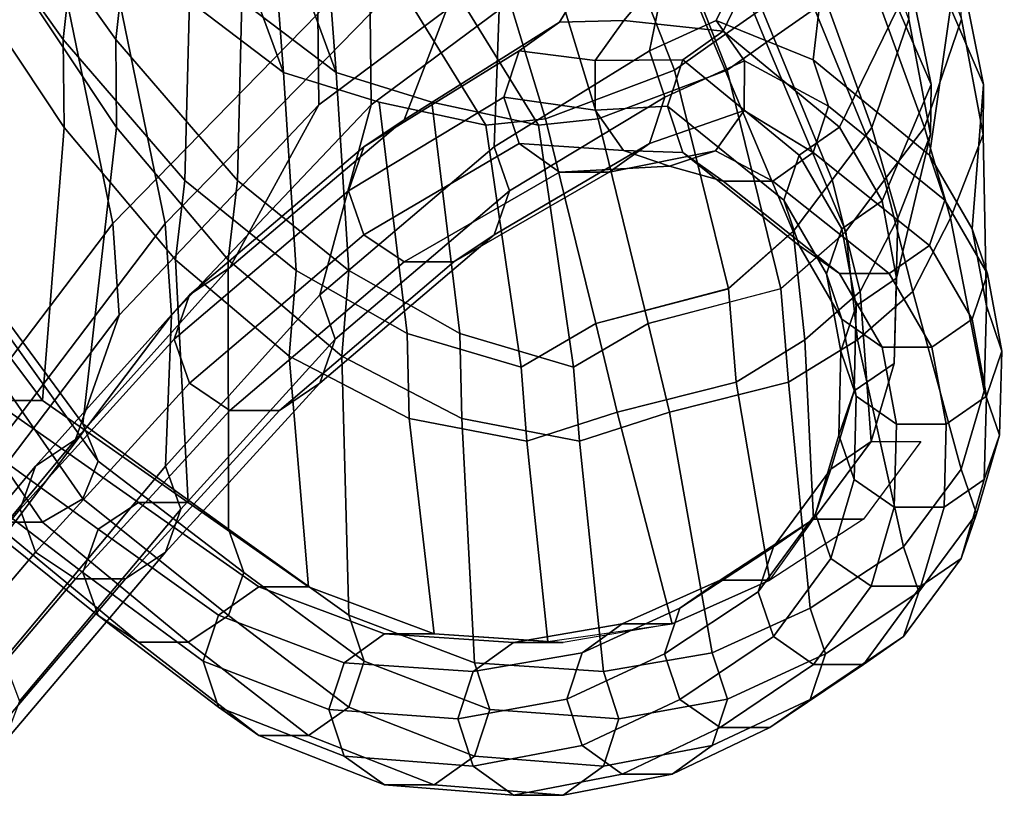
# Model space of a CAD drawing. Units: inches. Extents: x -14.5 to 10.7, y -15.8 to 15.8.
# Drawn here: x -7.6 to -5.3, y -9.2 to -7.4 of the extents above; entities that cross this region are included whole.
import ezdxf

# ---------------------------------------------------------------- set-up
doc = ezdxf.new("R2010")
doc.units = ezdxf.units.IN
doc.header["$MEASUREMENT"] = 0
for name, color, linetype in [('SEAT-BACK', 5, 'Continuous'), ('SEAT-BACKFABRIC', 5, 'Continuous'), ('SEAT-FABRICTRIM', 5, 'Continuous'), ('SEAT-FRAME', 5, 'Continuous')]:
    doc.layers.add(name, color=color, linetype=linetype)

msp = doc.modelspace()

# ---------------------------------------------------------------- linework, layer by layer
at = {"layer": 'SEAT-BACK'}
for points in [[(-7.772, -5.9694, 19.1719), (-7.7449, -7.0878, 18.6064), (-7.5066, -7.4222, 19.0085), (-7.4658, -7.0562, 19.2957)], [(-7.7191, -6.3393, 31.8861), (-7.5914, -6.8737, 31.9396), (-8.0712, -7.4782, 33.5693), (-8.2731, -6.9854, 33.7735)], [(-7.0622, -6.4231, 20.5884), (-7.3462, -6.5117, 19.9216), (-6.9825, -7.5004, 20.1011), (-7.0389, -6.7554, 20.4641)], [(-7.4658, -7.0562, 19.2957), (-7.2064, -7.3308, 19.7188), (-6.9825, -7.5004, 20.1011), (-7.3462, -6.5117, 19.9216)], [(-7.3888, -7.8596, 31.8614), (-7.5914, -6.8737, 31.9396), (-6.847, -6.5927, 29.8563), (-6.9014, -7.3613, 30.3708)], [(-6.3599, -7.6109, 21.422), (-6.5821, -6.8805, 21.4726), (-7.0389, -6.7554, 20.4641), (-6.5017, -7.6254, 21.0831)], [(-6.755, -7.5709, 20.5489), (-6.5017, -7.6254, 21.0831), (-7.0389, -6.7554, 20.4641), (-6.9825, -7.5004, 20.1011)], [(-7.3888, -7.8596, 31.8614), (-7.7865, -8.3834, 33.1862), (-8.0712, -7.4782, 33.5693), (-7.5914, -6.8737, 31.9396)], [(-6.5821, -6.8805, 21.4726), (-6.3599, -7.6109, 21.422), (-6.0529, -7.4948, 22.2441), (-6.2459, -7.0033, 22.206)], [(-6.5951, -7.3514, 29.4077), (-6.8991, -7.5772, 30.3164), (-6.9014, -7.3613, 30.3708), (-6.5293, -6.9129, 29.1964)], [(-6.1433, -6.9849, 22.4735), (-5.9605, -7.4295, 22.5339), (-5.8455, -7.3492, 22.9176), (-6.038, -6.9207, 22.8141)], [(-5.5224, -7.3468, 25.6463), (-5.5879, -6.9344, 25.4199), (-5.5048, -7.225, 24.8372), (-5.4432, -7.5289, 24.8303)], [(-6.2459, -7.0033, 22.206), (-6.0529, -7.4948, 22.2441), (-5.9605, -7.4295, 22.5339), (-6.1433, -6.9849, 22.4735)], [(-5.727, -7.2362, 23.4202), (-5.5842, -7.6309, 23.5046), (-5.4958, -7.3733, 24.3308), (-5.6218, -7.039, 24.1845)], [(-7.2064, -7.3308, 19.7188), (-7.4658, -7.0562, 19.2957), (-7.5066, -7.4222, 19.0085), (-7.2169, -7.7571, 19.4854)], [(-7.5044, -7.6316, 18.9432), (-7.5066, -7.4223, 19.0085), (-7.7449, -7.0878, 18.6064), (-7.7597, -7.2465, 18.5225)], [(-6.3267, -7.3806, 28.1624), (-6.171, -7.1247, 28.1158), (-5.9507, -7.1113, 27.3731), (-6.1738, -7.3765, 27.4932)], [(-5.9377, -7.4019, 26.8473), (-6.1738, -7.3765, 27.4932), (-5.9507, -7.1113, 27.3731), (-5.81, -7.1371, 26.866)], [(-6.5951, -7.3514, 29.4077), (-6.171, -7.1247, 28.1158), (-6.3267, -7.3806, 28.1624), (-6.6957, -7.6129, 29.3731)], [(-5.81, -7.1371, 26.866), (-5.5224, -7.3468, 25.6463), (-5.661, -7.6304, 25.7235), (-5.9377, -7.4019, 26.8473)], [(-5.4442, -7.6479, 24.4001), (-5.4432, -7.5289, 24.8303), (-5.5048, -7.225, 24.8372), (-5.4958, -7.3733, 24.3308)], [(-7.5044, -7.6316, 18.9432), (-7.7597, -7.2465, 18.5225), (-7.8245, -7.9229, 18.4816), (-7.5554, -8.2806, 18.9221)], [(-5.727, -7.2362, 23.4202), (-5.8455, -7.3492, 22.9176), (-5.6787, -7.7559, 23.0893), (-5.5842, -7.6309, 23.5046)], [(-7.2064, -7.3308, 19.7188), (-7.2169, -7.7571, 19.4854), (-6.9525, -7.9713, 19.9221), (-6.9825, -7.5004, 20.1011)], [(-5.9605, -7.4295, 22.5339), (-5.7712, -7.8784, 22.6826), (-5.6787, -7.7559, 23.0893), (-5.8455, -7.3492, 22.9176)], [(-5.5224, -7.3468, 25.6463), (-5.4432, -7.5289, 24.8303), (-5.5598, -7.8056, 25.0844), (-5.661, -7.6304, 25.7235)], [(-7.3738, -8.0778, 31.7423), (-7.3888, -7.8596, 31.8614), (-6.9014, -7.3613, 30.3708), (-6.8991, -7.5772, 30.3164)], [(-6.8991, -7.5772, 30.3164), (-6.5951, -7.3514, 29.4077), (-6.6957, -7.6129, 29.3731), (-7.1103, -7.9642, 30.496)], [(-5.4442, -7.6479, 24.4001), (-5.4958, -7.3733, 24.3308), (-5.5842, -7.6309, 23.5046), (-5.5219, -7.8469, 23.6093)], [(-6.3267, -7.3806, 28.1624), (-6.4223, -7.4488, 28.1491), (-6.7914, -7.6774, 29.3472), (-6.6957, -7.6129, 29.3731)], [(-6.2418, -7.472, 27.4778), (-6.4223, -7.4488, 28.1491), (-6.3267, -7.3806, 28.1624), (-6.1738, -7.3765, 27.4932)], [(-6.0334, -7.47, 26.8609), (-6.2418, -7.472, 27.4778), (-6.1738, -7.3765, 27.4932), (-5.9377, -7.4019, 26.8473)], [(-5.661, -7.6304, 25.7235), (-5.7567, -7.6968, 25.744), (-6.0334, -7.47, 26.8609), (-5.9377, -7.4019, 26.8473)], [(-7.5044, -7.6316, 18.9432), (-7.2391, -7.9458, 19.3817), (-7.2169, -7.7571, 19.4854), (-7.5066, -7.4223, 19.0085)], [(-5.9605, -7.4295, 22.5339), (-6.0529, -7.4948, 22.2441), (-5.9252, -8.0145, 22.1895), (-5.7712, -7.8784, 22.6826)], [(-6.4223, -7.4488, 28.1491), (-6.4588, -7.5592, 28.1276), (-6.8279, -7.7818, 29.3052), (-6.7914, -7.6774, 29.3472)], [(-6.4588, -7.5592, 28.1276), (-6.4223, -7.4488, 28.1491), (-6.2418, -7.472, 27.4778), (-6.2421, -7.5902, 27.4778)], [(-6.0334, -7.47, 26.8609), (-6.0699, -7.5803, 26.8829), (-6.2421, -7.5902, 27.4778), (-6.2418, -7.472, 27.4778)], [(-5.8874, -7.5912, 27.5588), (-5.8871, -7.473, 27.5588), (-6.0762, -7.5592, 28.1276), (-6.1128, -7.6696, 28.106)], [(-5.7567, -7.6968, 25.744), (-5.7932, -7.8042, 25.7772), (-6.0699, -7.5803, 26.8829), (-6.0334, -7.47, 26.8609)], [(-5.7238, -7.6906, 26.9049), (-5.6873, -7.5803, 26.8829), (-5.8871, -7.473, 27.5588), (-5.8874, -7.5912, 27.5588)], [(-6.755, -7.5709, 20.5489), (-6.9825, -7.5004, 20.1011), (-6.9525, -7.9713, 19.9221), (-6.6884, -8.121, 20.4018)], [(-6.3599, -7.6109, 21.422), (-6.2405, -8.0974, 21.4064), (-5.9252, -8.0145, 22.1895), (-6.0529, -7.4948, 22.2441)], [(-5.4432, -7.5289, 24.8303), (-5.4442, -7.6479, 24.4001), (-5.5257, -7.9891, 24.4773), (-5.5598, -7.8056, 25.0844)], [(-6.4588, -7.5592, 28.1276), (-6.4223, -7.6696, 28.106), (-6.7914, -7.8861, 29.2633), (-6.8279, -7.7818, 29.3052)], [(-6.1128, -7.6696, 28.106), (-6.0762, -7.5592, 28.1276), (-6.4453, -7.7818, 29.3052), (-6.4818, -7.8861, 29.2633)], [(-6.2421, -7.5902, 27.4778), (-6.1747, -7.6861, 27.4932), (-6.4223, -7.6696, 28.106), (-6.4588, -7.5592, 28.1276)], [(-7.3738, -8.0778, 31.7423), (-6.8991, -7.5772, 30.3164), (-7.1103, -7.9642, 30.496), (-7.4769, -8.3729, 31.637)], [(-6.755, -7.5709, 20.5489), (-6.6884, -8.121, 20.4018), (-6.4179, -8.2008, 20.9492), (-6.5017, -7.6254, 21.0831)], [(-6.0334, -7.6906, 26.9049), (-6.1747, -7.6861, 27.4932), (-6.2421, -7.5902, 27.4778), (-6.0699, -7.5803, 26.8829)], [(-5.7932, -7.8042, 25.7772), (-5.7567, -7.9116, 25.8105), (-6.0334, -7.6906, 26.9049), (-6.0699, -7.5803, 26.8829)], [(-5.4471, -7.9116, 25.8105), (-5.4106, -7.8042, 25.7772), (-5.6873, -7.5803, 26.8829), (-5.7238, -7.6906, 26.9049)], [(-5.8874, -7.5912, 27.5588), (-6.1128, -7.6696, 28.106), (-6.2084, -7.7378, 28.0927), (-5.9554, -7.6867, 27.5433)], [(-5.7238, -7.6906, 26.9049), (-5.8874, -7.5912, 27.5588), (-5.9554, -7.6867, 27.5433), (-5.8195, -7.7587, 26.9185)], [(-6.6957, -7.6129, 29.3731), (-6.7914, -7.6774, 29.3472), (-7.206, -8.0291, 30.4712), (-7.1103, -7.9642, 30.496)], [(-6.3599, -7.6109, 21.422), (-6.5017, -7.6254, 21.0831), (-6.4179, -8.2008, 20.9492), (-6.2405, -8.0974, 21.4064)], [(-5.5598, -7.8056, 25.0844), (-5.6554, -7.872, 25.1049), (-5.7567, -7.6968, 25.744), (-5.661, -7.6304, 25.7235)], [(-5.6115, -8.0213, 23.1176), (-5.5219, -7.8469, 23.6093), (-5.5842, -7.6309, 23.5046), (-5.6787, -7.7559, 23.0893)], [(-7.2391, -7.9458, 19.3817), (-7.5044, -7.6316, 18.9432), (-7.5554, -8.2806, 18.9221), (-7.2091, -8.5232, 19.3566)], [(-5.4442, -7.6479, 24.4001), (-5.5219, -7.8469, 23.6093), (-5.5307, -8.1923, 23.8538), (-5.5257, -7.9891, 24.4773)], [(-6.7914, -7.6774, 29.3472), (-6.8279, -7.7818, 29.3052), (-7.2425, -8.1342, 30.4311), (-7.206, -8.0291, 30.4712)], [(-6.4223, -7.6696, 28.106), (-6.3267, -7.7378, 28.0927), (-6.6957, -7.9506, 29.2374), (-6.7914, -7.8861, 29.2633)], [(-6.2084, -7.7378, 28.0927), (-6.1128, -7.6696, 28.106), (-6.4818, -7.8861, 29.2633), (-6.5775, -7.9506, 29.2374)], [(-6.0651, -7.7229, 27.5183), (-6.3267, -7.7378, 28.0927), (-6.4223, -7.6696, 28.106), (-6.1747, -7.6861, 27.4932)], [(-6.0651, -7.7229, 27.5183), (-5.9554, -7.6867, 27.5433), (-6.2084, -7.7378, 28.0927), (-6.3267, -7.7378, 28.0927)], [(-5.9377, -7.7587, 26.9185), (-6.0651, -7.7229, 27.5183), (-6.1747, -7.6861, 27.4932), (-6.0334, -7.6906, 26.9049)], [(-5.9377, -7.7587, 26.9185), (-5.8195, -7.7587, 26.9185), (-5.9554, -7.6867, 27.5433), (-6.0651, -7.7229, 27.5183)], [(-5.7567, -7.9116, 25.8105), (-5.661, -7.978, 25.831), (-5.9377, -7.7587, 26.9185), (-6.0334, -7.6906, 26.9049)], [(-5.5428, -7.978, 25.831), (-5.4471, -7.9116, 25.8105), (-5.7238, -7.6906, 26.9049), (-5.8195, -7.7587, 26.9185)], [(-5.6554, -7.872, 25.1049), (-5.6919, -7.9794, 25.1381), (-5.7932, -7.8042, 25.7772), (-5.7567, -7.6968, 25.744)], [(-6.3267, -7.7378, 28.0927), (-6.2084, -7.7378, 28.0927), (-6.5775, -7.9506, 29.2374), (-6.6957, -7.9506, 29.2374)], [(-6.9692, -8.1749, 19.8309), (-6.9525, -7.9713, 19.922), (-7.2169, -7.7571, 19.4854), (-7.2391, -7.9458, 19.3817)], [(-5.661, -7.978, 25.831), (-5.5428, -7.978, 25.831), (-5.8195, -7.7587, 26.9185), (-5.9377, -7.7587, 26.9185)], [(-5.6115, -8.0213, 23.1176), (-5.6787, -7.7559, 23.0893), (-5.7712, -7.8784, 22.6826), (-5.7433, -8.1358, 22.634)], [(-6.8279, -7.7818, 29.3052), (-6.7914, -7.8861, 29.2633), (-7.206, -8.2392, 30.391), (-7.2425, -8.1342, 30.4311)], [(-6.4818, -7.8861, 29.2633), (-6.4453, -7.7818, 29.3052), (-6.8599, -8.1342, 30.4311), (-6.8965, -8.2392, 30.391)], [(-5.6919, -7.9794, 25.1381), (-5.6554, -8.0869, 25.1714), (-5.7567, -7.9116, 25.8105), (-5.7932, -7.8042, 25.7772)], [(-5.5257, -7.9891, 24.4773), (-5.6213, -8.0554, 24.4981), (-5.6554, -7.872, 25.1049), (-5.5598, -7.8056, 25.0844)], [(-5.3459, -8.0869, 25.1714), (-5.3093, -7.9794, 25.1381), (-5.4106, -7.8042, 25.7772), (-5.4471, -7.9116, 25.8105)], [(-7.3738, -8.0778, 31.7423), (-7.7687, -8.5993, 33.0391), (-7.7865, -8.3834, 33.1862), (-7.3888, -7.8596, 31.8614)], [(-5.5219, -7.8469, 23.6093), (-5.6115, -8.0213, 23.1176), (-5.5855, -8.378, 23.2925), (-5.5307, -8.1923, 23.8538)], [(-6.7914, -7.8861, 29.2633), (-6.6957, -7.9506, 29.2374), (-7.1103, -8.3042, 30.3662), (-7.206, -8.2392, 30.391)], [(-6.5775, -7.9506, 29.2374), (-6.4818, -7.8861, 29.2633), (-6.8965, -8.2392, 30.391), (-6.9921, -8.3042, 30.3662)], [(-5.9069, -8.2369, 22.1459), (-5.7433, -8.1358, 22.634), (-5.7712, -7.8784, 22.6826), (-5.9252, -8.0144, 22.1896)], [(-5.6213, -8.0554, 24.4981), (-5.6579, -8.1627, 24.5318), (-5.6919, -7.9794, 25.1381), (-5.6554, -7.872, 25.1049)], [(-5.6554, -8.0869, 25.1714), (-5.5598, -8.1532, 25.1919), (-5.661, -7.978, 25.831), (-5.7567, -7.9116, 25.8105)], [(-5.4415, -8.1532, 25.1919), (-5.3459, -8.0869, 25.1714), (-5.4471, -7.9116, 25.8105), (-5.5428, -7.978, 25.831)], [(-7.8245, -7.9229, 18.4816), (-7.9427, -7.9229, 18.4816), (-7.6737, -8.2806, 18.9221), (-7.5554, -8.2806, 18.9221)], [(-6.9692, -8.1749, 19.8309), (-7.2391, -7.9458, 19.3817), (-7.2091, -8.5232, 19.3566), (-6.923, -8.7234, 19.8698)], [(-6.6957, -7.9506, 29.2374), (-6.5775, -7.9506, 29.2374), (-6.9921, -8.3042, 30.3662), (-7.1103, -8.3042, 30.3662)], [(-7.1103, -7.9642, 30.496), (-7.206, -8.0291, 30.4712), (-7.5725, -8.4363, 31.6084), (-7.4769, -8.3729, 31.637)], [(-6.9692, -8.1749, 19.8309), (-6.6838, -8.3228, 20.3552), (-6.6884, -8.121, 20.4018), (-6.9525, -7.9713, 19.922)], [(-5.6579, -8.1627, 24.5318), (-5.6213, -8.27, 24.5654), (-5.6554, -8.0869, 25.1714), (-5.6919, -7.9794, 25.1381)], [(-5.5598, -8.1532, 25.1919), (-5.4415, -8.1532, 25.1919), (-5.5428, -7.978, 25.831), (-5.661, -7.978, 25.831)], [(-5.3118, -8.27, 24.5654), (-5.2752, -8.1627, 24.5318), (-5.3093, -7.9794, 25.1381), (-5.3459, -8.0869, 25.1714)], [(-5.5307, -8.1923, 23.8538), (-5.6263, -8.2575, 23.8778), (-5.6213, -8.0554, 24.4981), (-5.5257, -7.9891, 24.4773)], [(-5.9069, -8.2369, 22.1459), (-5.9252, -8.0144, 22.1896), (-6.2405, -8.0974, 21.4064), (-6.1898, -8.3079, 21.432)], [(-5.6115, -8.0213, 23.1176), (-5.7433, -8.1358, 22.634), (-5.7224, -8.5627, 22.6593), (-5.5855, -8.378, 23.2925)], [(-7.7288, -8.1284, 18.2708), (-7.6923, -8.0499, 18.3513), (-7.4233, -8.4249, 18.8113), (-7.4598, -8.5141, 18.7429)], [(-7.206, -8.0291, 30.4712), (-7.2425, -8.1342, 30.4311), (-7.6091, -8.5388, 31.5621), (-7.5725, -8.4363, 31.6084)], [(-5.6263, -8.2575, 23.8778), (-5.6628, -8.363, 23.9167), (-5.6579, -8.1627, 24.5318), (-5.6213, -8.0554, 24.4981)], [(-7.7687, -8.5993, 33.0391), (-7.3738, -8.0778, 31.7423), (-7.4769, -8.3729, 31.637), (-7.8611, -8.8352, 32.7533)], [(-6.4041, -8.3771, 20.9295), (-6.1898, -8.3079, 21.432), (-6.2405, -8.0974, 21.4064), (-6.4179, -8.2008, 20.9492)], [(-5.6213, -8.27, 24.5654), (-5.5257, -8.3363, 24.5862), (-5.5598, -8.1532, 25.1919), (-5.6554, -8.0869, 25.1714)], [(-5.4074, -8.3363, 24.5862), (-5.3118, -8.27, 24.5654), (-5.3459, -8.0869, 25.1714), (-5.4415, -8.1532, 25.1919)], [(-6.4041, -8.3771, 20.9295), (-6.4179, -8.2008, 20.9492), (-6.6884, -8.121, 20.4018), (-6.6838, -8.3228, 20.3552)], [(-7.8245, -8.177, 18.2211), (-7.7288, -8.1284, 18.2708), (-7.4598, -8.5141, 18.7429), (-7.5554, -8.5693, 18.7006)], [(-7.2425, -8.1342, 30.4311), (-7.206, -8.2392, 30.391), (-7.5725, -8.6413, 31.5159), (-7.6091, -8.5388, 31.5621)], [(-6.8965, -8.2392, 30.391), (-6.8599, -8.1342, 30.4311), (-7.2265, -8.5388, 31.5621), (-7.263, -8.6413, 31.5159)], [(-5.7433, -8.1358, 22.634), (-5.9069, -8.2369, 22.1459), (-5.8266, -8.7074, 22.0827), (-5.7224, -8.5627, 22.6593)], [(-5.6628, -8.363, 23.9167), (-5.6263, -8.4685, 23.9556), (-5.6213, -8.27, 24.5654), (-5.6579, -8.1627, 24.5318)], [(-5.5257, -8.3363, 24.5862), (-5.4074, -8.3363, 24.5862), (-5.4415, -8.1532, 25.1919), (-5.5598, -8.1532, 25.1919)], [(-5.3168, -8.4685, 23.9556), (-5.2802, -8.363, 23.9167), (-5.2752, -8.1627, 24.5318), (-5.3118, -8.27, 24.5654)], [(-7.9427, -8.177, 18.2211), (-7.8245, -8.177, 18.2211), (-7.5554, -8.5693, 18.7006), (-7.6737, -8.5693, 18.7006)], [(-6.6838, -8.3228, 20.3552), (-6.9692, -8.1749, 19.8309), (-6.923, -8.7234, 19.8698), (-6.6245, -8.8353, 20.4419)], [(-5.5855, -8.378, 23.2925), (-5.6812, -8.4436, 23.3155), (-5.6263, -8.2575, 23.8778), (-5.5307, -8.1923, 23.8538)], [(-7.206, -8.2392, 30.391), (-7.1103, -8.3042, 30.3662), (-7.4769, -8.7046, 31.4873), (-7.5725, -8.6413, 31.5159)], [(-6.9921, -8.3042, 30.3662), (-6.8965, -8.2392, 30.391), (-7.263, -8.6413, 31.5159), (-7.3586, -8.7046, 31.4873)], [(-5.9069, -8.2369, 22.1459), (-6.1898, -8.3079, 21.432), (-6.0591, -8.8117, 21.5228), (-5.8266, -8.7074, 22.0827)], [(-5.6812, -8.4436, 23.3155), (-5.7177, -8.5497, 23.3527), (-5.6628, -8.363, 23.9167), (-5.6263, -8.2575, 23.8778)], [(-7.6737, -8.2806, 18.9221), (-7.7693, -8.3357, 18.8798), (-7.423, -8.5865, 19.328), (-7.3274, -8.5232, 19.3566)], [(-7.5554, -8.2806, 18.9221), (-7.6737, -8.2806, 18.9221), (-7.3274, -8.5232, 19.3566), (-7.2091, -8.5232, 19.3566)], [(-5.6263, -8.4685, 23.9556), (-5.5307, -8.5337, 23.9796), (-5.5257, -8.3363, 24.5862), (-5.6213, -8.27, 24.5654)], [(-5.4124, -8.5337, 23.9796), (-5.3168, -8.4685, 23.9556), (-5.3118, -8.27, 24.5654), (-5.4074, -8.3363, 24.5862)], [(-7.1103, -8.3042, 30.3662), (-6.9921, -8.3042, 30.3662), (-7.3586, -8.7046, 31.4873), (-7.4769, -8.7046, 31.4873)], [(-6.1898, -8.3079, 21.432), (-6.4041, -8.3771, 20.9295), (-6.3546, -8.8533, 20.966), (-6.0591, -8.8117, 21.5228)], [(-6.3546, -8.8533, 20.966), (-6.4041, -8.3771, 20.9295), (-6.6838, -8.3228, 20.3552), (-6.6245, -8.8353, 20.4419)], [(-7.7693, -8.3357, 18.8798), (-7.8059, -8.4249, 18.8113), (-7.4596, -8.689, 19.2816), (-7.423, -8.5865, 19.328)], [(-5.5307, -8.5337, 23.9796), (-5.4124, -8.5337, 23.9796), (-5.4074, -8.3363, 24.5862), (-5.5257, -8.3363, 24.5862)], [(-7.4769, -8.3729, 31.637), (-7.5725, -8.4363, 31.6084), (-7.9568, -8.8964, 32.7204), (-7.8611, -8.8352, 32.7533)], [(-5.7224, -8.5627, 22.6593), (-5.818, -8.6286, 22.6815), (-5.6812, -8.4436, 23.3155), (-5.5855, -8.378, 23.2925)], [(-5.6041, -8.5627, 22.6593), (-5.7224, -8.5627, 22.6593), (-5.5855, -8.378, 23.2925), (-5.4673, -8.378, 23.2925)], [(-5.7177, -8.5497, 23.3527), (-5.6812, -8.6558, 23.39), (-5.6263, -8.4685, 23.9556), (-5.6628, -8.363, 23.9167)], [(-5.3716, -8.6558, 23.39), (-5.3351, -8.5497, 23.3527), (-5.2802, -8.363, 23.9167), (-5.3168, -8.4685, 23.9556)], [(-7.8059, -8.4249, 18.8113), (-7.7693, -8.5141, 18.7429), (-7.423, -8.7914, 19.2353), (-7.4596, -8.689, 19.2816)], [(-7.4598, -8.5141, 18.7429), (-7.4233, -8.4249, 18.8113), (-7.077, -8.689, 19.2816), (-7.1135, -8.7914, 19.2353)], [(-7.5725, -8.4363, 31.6084), (-7.6091, -8.5388, 31.5621), (-7.9933, -8.9955, 32.6672), (-7.9568, -8.8964, 32.7204)], [(-5.818, -8.6286, 22.6815), (-5.8546, -8.7351, 22.7174), (-5.7177, -8.5497, 23.3527), (-5.6812, -8.4436, 23.3155)], [(-5.6812, -8.6558, 23.39), (-5.5855, -8.7214, 23.413), (-5.5307, -8.5337, 23.9796), (-5.6263, -8.4685, 23.9556)], [(-5.4673, -8.7214, 23.413), (-5.3716, -8.6558, 23.39), (-5.3168, -8.4685, 23.9556), (-5.4124, -8.5337, 23.9796)], [(-7.7693, -8.5141, 18.7429), (-7.6737, -8.5693, 18.7006), (-7.3274, -8.8548, 19.2067), (-7.423, -8.7914, 19.2353)], [(-7.5554, -8.5693, 18.7006), (-7.4598, -8.5141, 18.7429), (-7.1135, -8.7914, 19.2353), (-7.2091, -8.8548, 19.2067)], [(-7.6091, -8.5388, 31.5621), (-7.5725, -8.6413, 31.5159), (-7.9568, -9.0945, 32.6139), (-7.9933, -8.9955, 32.6672)], [(-7.263, -8.6413, 31.5159), (-7.2265, -8.5388, 31.5621), (-7.6107, -8.9955, 32.6672), (-7.6473, -9.0945, 32.6139)], [(-7.3274, -8.5232, 19.3566), (-7.423, -8.5865, 19.328), (-7.1369, -8.7908, 19.853), (-7.0413, -8.7234, 19.8698)], [(-7.2091, -8.5232, 19.3566), (-7.3274, -8.5232, 19.3566), (-7.0413, -8.7234, 19.8698), (-6.923, -8.7234, 19.8698)], [(-5.5855, -8.7214, 23.413), (-5.4673, -8.7214, 23.413), (-5.4124, -8.5337, 23.9796), (-5.5307, -8.5337, 23.9796)], [(-5.9448, -8.7074, 22.0827), (-6.0405, -8.7744, 22.1013), (-5.818, -8.6286, 22.6815), (-5.7224, -8.5627, 22.6593)], [(-5.8266, -8.7074, 22.0827), (-5.9448, -8.7074, 22.0827), (-5.7224, -8.5627, 22.6593), (-5.6041, -8.5627, 22.6593)], [(-5.8546, -8.7351, 22.7174), (-5.818, -8.8417, 22.7532), (-5.6812, -8.6558, 23.39), (-5.7177, -8.5497, 23.3527)], [(-5.5085, -8.8417, 22.7532), (-5.472, -8.7351, 22.7174), (-5.3351, -8.5497, 23.3527), (-5.3716, -8.6558, 23.39)], [(-7.6737, -8.5693, 18.7006), (-7.5554, -8.5693, 18.7006), (-7.2091, -8.8548, 19.2067), (-7.3274, -8.8548, 19.2067)], [(-7.423, -8.5865, 19.328), (-7.4596, -8.689, 19.2816), (-7.1735, -8.9, 19.826), (-7.1369, -8.7908, 19.853)], [(-6.0405, -8.7744, 22.1013), (-6.077, -8.8827, 22.1314), (-5.8546, -8.7351, 22.7174), (-5.818, -8.6286, 22.6815)], [(-7.5725, -8.6413, 31.5159), (-7.4769, -8.7046, 31.4873), (-7.8611, -9.1557, 32.581), (-7.9568, -9.0945, 32.6139)], [(-7.3586, -8.7046, 31.4873), (-7.263, -8.6413, 31.5159), (-7.6473, -9.0945, 32.6139), (-7.7429, -9.1557, 32.581)], [(-5.818, -8.8417, 22.7532), (-5.7224, -8.9076, 22.7754), (-5.5855, -8.7214, 23.413), (-5.6812, -8.6558, 23.39)], [(-5.6041, -8.9076, 22.7754), (-5.5085, -8.8417, 22.7532), (-5.3716, -8.6558, 23.39), (-5.4673, -8.7214, 23.413)], [(-7.4769, -8.7046, 31.4873), (-7.3586, -8.7046, 31.4873), (-7.7429, -9.1557, 32.581), (-7.8611, -9.1557, 32.581)], [(-7.4596, -8.689, 19.2816), (-7.423, -8.7914, 19.2353), (-7.1369, -9.0091, 19.799), (-7.1735, -8.9, 19.826)], [(-7.1135, -8.7914, 19.2353), (-7.077, -8.689, 19.2816), (-6.7908, -8.9, 19.826), (-6.8274, -9.0091, 19.799)], [(-6.1773, -8.8117, 21.5228), (-6.273, -8.8799, 21.5366), (-6.0405, -8.7744, 22.1013), (-5.9448, -8.7074, 22.0827)], [(-6.0591, -8.8117, 21.5228), (-6.1773, -8.8117, 21.5228), (-5.9448, -8.7074, 22.0827), (-5.8266, -8.7074, 22.0827)], [(-7.0413, -8.7234, 19.8698), (-7.1369, -8.7908, 19.853), (-6.8384, -8.9038, 20.4305), (-6.7427, -8.8353, 20.4419)], [(-6.923, -8.7234, 19.8698), (-7.0413, -8.7234, 19.8698), (-6.7427, -8.8353, 20.4419), (-6.6245, -8.8353, 20.4419)], [(-5.7224, -8.9076, 22.7754), (-5.6041, -8.9076, 22.7754), (-5.4673, -8.7214, 23.413), (-5.5855, -8.7214, 23.413)], [(-6.077, -8.8827, 22.1314), (-6.0405, -8.9911, 22.1615), (-5.818, -8.8417, 22.7532), (-5.8546, -8.7351, 22.7174)], [(-5.7309, -8.9911, 22.1615), (-5.6944, -8.8827, 22.1314), (-5.472, -8.7351, 22.7174), (-5.5085, -8.8417, 22.7532)], [(-6.273, -8.8799, 21.5366), (-6.3095, -8.9901, 21.5589), (-6.077, -8.8827, 22.1314), (-6.0405, -8.7744, 22.1013)], [(-7.423, -8.7914, 19.2353), (-7.3274, -8.8548, 19.2067), (-7.0413, -9.0766, 19.7822), (-7.1369, -9.0091, 19.799)], [(-7.2091, -8.8548, 19.2067), (-7.1135, -8.7914, 19.2353), (-6.8274, -9.0091, 19.799), (-6.923, -9.0766, 19.7822)], [(-7.1369, -8.7908, 19.853), (-7.1735, -8.9, 19.826), (-6.8749, -9.0147, 20.4119), (-6.8384, -8.9038, 20.4305)], [(-6.436, -8.8553, 20.9689), (-6.5317, -8.9248, 20.9714), (-6.273, -8.8799, 21.5366), (-6.1773, -8.8117, 21.5228)], [(-6.3178, -8.8553, 20.9689), (-6.436, -8.8553, 20.9689), (-6.1773, -8.8117, 21.5228), (-6.0591, -8.8117, 21.5228)], [(-6.7427, -8.8353, 20.4419), (-6.8384, -8.9038, 20.4305), (-6.5317, -8.9248, 20.9714), (-6.436, -8.8553, 20.9689)], [(-6.7427, -8.8353, 20.4419), (-6.436, -8.8553, 20.9689), (-6.3178, -8.8553, 20.9689), (-6.6245, -8.8353, 20.4419)], [(-6.0405, -8.9911, 22.1615), (-5.9448, -9.058, 22.1801), (-5.7224, -8.9076, 22.7754), (-5.818, -8.8417, 22.7532)], [(-5.8266, -9.058, 22.1801), (-5.7309, -8.9911, 22.1615), (-5.5085, -8.8417, 22.7532), (-5.6041, -8.9076, 22.7754)], [(-7.3274, -8.8548, 19.2067), (-7.2091, -8.8548, 19.2067), (-6.923, -9.0766, 19.7822), (-7.0413, -9.0766, 19.7822)], [(-6.5317, -8.9248, 20.9714), (-6.5682, -9.0372, 20.9754), (-6.3095, -8.9901, 21.5589), (-6.273, -8.8799, 21.5366)], [(-6.3095, -8.9901, 21.5589), (-6.273, -9.1003, 21.5811), (-6.0405, -8.9911, 22.1615), (-6.077, -8.8827, 22.1314)], [(-5.9634, -9.1003, 21.5811), (-5.9269, -8.9901, 21.5589), (-5.6944, -8.8827, 22.1314), (-5.7309, -8.9911, 22.1615)], [(-7.1735, -8.9, 19.826), (-7.1369, -9.0091, 19.799), (-6.8384, -9.1256, 20.3933), (-6.8749, -9.0147, 20.4119)], [(-6.8749, -9.0147, 20.4119), (-6.5682, -9.0372, 20.9754), (-6.5317, -8.9248, 20.9714), (-6.8384, -8.9038, 20.4305)], [(-6.8274, -9.0091, 19.799), (-6.7908, -8.9, 19.826), (-6.4923, -9.0147, 20.4119), (-6.5288, -9.1256, 20.3933)], [(-5.9448, -9.058, 22.1801), (-5.8266, -9.058, 22.1801), (-5.6041, -8.9076, 22.7754), (-5.7224, -8.9076, 22.7754)], [(-7.1369, -9.0091, 19.799), (-7.0413, -9.0766, 19.7822), (-6.7427, -9.1942, 20.3819), (-6.8384, -9.1256, 20.3933)], [(-6.923, -9.0766, 19.7822), (-6.8274, -9.0091, 19.799), (-6.5288, -9.1256, 20.3933), (-6.6245, -9.1942, 20.3819)], [(-6.5682, -9.0372, 20.9754), (-6.5317, -9.1495, 20.9795), (-6.273, -9.1003, 21.5811), (-6.3095, -8.9901, 21.5589)], [(-6.273, -9.1003, 21.5811), (-6.1773, -9.1684, 21.5949), (-5.9448, -9.058, 22.1801), (-6.0405, -8.9911, 22.1615)], [(-6.2221, -9.1495, 20.9795), (-6.1856, -9.0372, 20.9754), (-5.9269, -8.9901, 21.5589), (-5.9634, -9.1003, 21.5811)], [(-6.0591, -9.1684, 21.5949), (-5.9634, -9.1003, 21.5811), (-5.7309, -8.9911, 22.1615), (-5.8266, -9.058, 22.1801)], [(-6.8749, -9.0147, 20.4119), (-6.8384, -9.1256, 20.3933), (-6.5317, -9.1495, 20.9795), (-6.5682, -9.0372, 20.9754)], [(-6.4923, -9.0147, 20.4119), (-6.1856, -9.0372, 20.9754), (-6.2221, -9.1495, 20.9795), (-6.5288, -9.1256, 20.3933)], [(-6.1773, -9.1684, 21.5949), (-6.0591, -9.1684, 21.5949), (-5.8266, -9.058, 22.1801), (-5.9448, -9.058, 22.1801)], [(-7.0413, -9.0766, 19.7822), (-6.923, -9.0766, 19.7822), (-6.6245, -9.1942, 20.3819), (-6.7427, -9.1942, 20.3819)], [(-6.5317, -9.1495, 20.9795), (-6.436, -9.219, 20.9819), (-6.1773, -9.1684, 21.5949), (-6.273, -9.1003, 21.5811)], [(-6.3178, -9.219, 20.9819), (-6.2221, -9.1495, 20.9795), (-5.9634, -9.1003, 21.5811), (-6.0591, -9.1684, 21.5949)], [(-6.7427, -9.1942, 20.3819), (-6.436, -9.219, 20.9819), (-6.5317, -9.1495, 20.9795), (-6.8384, -9.1256, 20.3933)], [(-6.6245, -9.1942, 20.3819), (-6.5288, -9.1256, 20.3933), (-6.2221, -9.1495, 20.9795), (-6.3178, -9.219, 20.9819)], [(-6.436, -9.219, 20.9819), (-6.3178, -9.219, 20.9819), (-6.0591, -9.1684, 21.5949), (-6.1773, -9.1684, 21.5949)], [(-6.6245, -9.1942, 20.3819), (-6.3178, -9.219, 20.9819), (-6.436, -9.219, 20.9819), (-6.7427, -9.1942, 20.3819)]]:
    msp.add_3dface(points, dxfattribs=at)
at = {"layer": 'SEAT-BACKFABRIC'}
for points in [[(-7.3816, -7.4222, 19.0085), (-7.6199, -7.0878, 18.6064), (-7.647, -5.9694, 19.1719), (-7.3408, -7.0562, 19.2957)], [(-7.9462, -7.4782, 33.5693), (-7.4664, -6.8737, 31.9396), (-7.5941, -6.3393, 31.8861), (-8.1481, -6.9854, 33.7735)], [(-6.8575, -7.5004, 20.1011), (-7.2212, -6.5117, 19.9216), (-6.9372, -6.4231, 20.5884), (-6.9139, -6.7554, 20.4641)], [(-6.8575, -7.5004, 20.1011), (-7.0814, -7.3308, 19.7188), (-7.3408, -7.0562, 19.2957), (-7.2212, -6.5117, 19.9216)], [(-6.722, -6.5927, 29.8563), (-7.4664, -6.8737, 31.9396), (-7.2638, -7.8596, 31.8614), (-6.7764, -7.3613, 30.3708)], [(-6.9139, -6.7554, 20.4641), (-6.4571, -6.8805, 21.4726), (-6.2349, -7.6109, 21.422), (-6.3767, -7.6254, 21.0831)], [(-6.9139, -6.7554, 20.4641), (-6.3767, -7.6254, 21.0831), (-6.63, -7.5709, 20.5489), (-6.8575, -7.5004, 20.1011)], [(-7.9462, -7.4782, 33.5693), (-7.6615, -8.3834, 33.1862), (-7.2638, -7.8596, 31.8614), (-7.4664, -6.8737, 31.9396)], [(-5.9279, -7.4948, 22.2441), (-6.2349, -7.6109, 21.422), (-6.4571, -6.8805, 21.4726), (-6.1209, -7.0033, 22.206)], [(-6.7764, -7.3613, 30.3708), (-6.7741, -7.5772, 30.3164), (-6.4701, -7.3514, 29.4077), (-6.4043, -6.9129, 29.1964)], [(-5.7205, -7.3492, 22.9176), (-5.8355, -7.4295, 22.5339), (-6.0183, -6.9849, 22.4735), (-5.913, -6.9207, 22.8141)], [(-5.3798, -7.225, 24.8372), (-5.4629, -6.9344, 25.4199), (-5.3974, -7.3468, 25.6463), (-5.3182, -7.5289, 24.8303)], [(-5.8355, -7.4295, 22.5339), (-5.9279, -7.4948, 22.2441), (-6.1209, -7.0033, 22.206), (-6.0183, -6.9849, 22.4735)], [(-5.3708, -7.3733, 24.3308), (-5.4592, -7.6309, 23.5046), (-5.602, -7.2362, 23.4202), (-5.4968, -7.039, 24.1845)], [(-7.3816, -7.4222, 19.0085), (-7.3408, -7.0562, 19.2957), (-7.0814, -7.3308, 19.7188), (-7.0919, -7.7571, 19.4854)], [(-7.6199, -7.0878, 18.6064), (-7.3816, -7.4223, 19.0085), (-7.3794, -7.6316, 18.9432), (-7.6347, -7.2465, 18.5225)], [(-5.8257, -7.1113, 27.3731), (-6.046, -7.1247, 28.1158), (-6.1128, -7.4488, 28.1491), (-5.9545, -7.3772, 27.5433)], [(-5.8257, -7.1113, 27.3731), (-5.9545, -7.3772, 27.5433), (-5.7238, -7.47, 26.8609), (-5.685, -7.1371, 26.866)], [(-6.1128, -7.4488, 28.1491), (-6.046, -7.1247, 28.1158), (-6.4701, -7.3514, 29.4077), (-6.4818, -7.6774, 29.3472)], [(-5.4471, -7.6968, 25.744), (-5.3974, -7.3468, 25.6463), (-5.685, -7.1371, 26.866), (-5.7238, -7.47, 26.8609)], [(-5.3798, -7.225, 24.8372), (-5.3182, -7.5289, 24.8303), (-5.3192, -7.6479, 24.4001), (-5.3708, -7.3733, 24.3308)], [(-7.7288, -7.9714, 18.4318), (-7.6347, -7.2465, 18.5225), (-7.3794, -7.6316, 18.9432), (-7.4598, -8.3357, 18.8798)], [(-5.5537, -7.7559, 23.0893), (-5.7205, -7.3492, 22.9176), (-5.602, -7.2362, 23.4202), (-5.4592, -7.6309, 23.5046)], [(-6.8275, -7.9713, 19.9221), (-7.0919, -7.7571, 19.4854), (-7.0814, -7.3308, 19.7188), (-6.8575, -7.5004, 20.1011)], [(-5.5537, -7.7559, 23.0893), (-5.6462, -7.8784, 22.6826), (-5.8355, -7.4295, 22.5339), (-5.7205, -7.3492, 22.9176)], [(-5.3459, -7.872, 25.1049), (-5.3182, -7.5289, 24.8303), (-5.3974, -7.3468, 25.6463), (-5.4471, -7.6968, 25.744)], [(-6.7764, -7.3613, 30.3708), (-7.2638, -7.8596, 31.8614), (-7.2488, -8.0778, 31.7423), (-6.7741, -7.5772, 30.3164)], [(-6.4818, -7.6774, 29.3472), (-6.4701, -7.3514, 29.4077), (-6.7741, -7.5772, 30.3164), (-6.8965, -8.0291, 30.4712)], [(-5.4592, -7.6309, 23.5046), (-5.3708, -7.3733, 24.3308), (-5.3192, -7.6479, 24.4001), (-5.3969, -7.8469, 23.6093)], [(-5.9545, -7.3772, 27.5433), (-6.1128, -7.4488, 28.1491), (-6.0762, -7.5592, 28.1276), (-5.8871, -7.473, 27.5588)], [(-5.7238, -7.47, 26.8609), (-5.9545, -7.3772, 27.5433), (-5.8871, -7.473, 27.5588), (-5.6873, -7.5803, 26.8829)], [(-7.0919, -7.7571, 19.4854), (-7.1141, -7.9458, 19.3817), (-7.3794, -7.6316, 18.9432), (-7.3816, -7.4223, 19.0085)], [(-5.8002, -8.0145, 22.1895), (-5.9279, -7.4948, 22.2441), (-5.8355, -7.4295, 22.5339), (-5.6462, -7.8784, 22.6826)], [(-6.0762, -7.5592, 28.1276), (-6.1128, -7.4488, 28.1491), (-6.4818, -7.6774, 29.3472), (-6.4453, -7.7818, 29.3052)], [(-5.4106, -7.8042, 25.7772), (-5.4471, -7.6968, 25.744), (-5.7238, -7.47, 26.8609), (-5.6873, -7.5803, 26.8829)], [(-6.8275, -7.9713, 19.9221), (-6.8575, -7.5004, 20.1011), (-6.63, -7.5709, 20.5489), (-6.5634, -8.121, 20.4018)], [(-5.8002, -8.0145, 22.1895), (-6.1155, -8.0974, 21.4064), (-6.2349, -7.6109, 21.422), (-5.9279, -7.4948, 22.2441)], [(-5.3118, -8.0554, 24.4981), (-5.3192, -7.6479, 24.4001), (-5.3182, -7.5289, 24.8303), (-5.3459, -7.872, 25.1049)], [(-6.8965, -8.0291, 30.4712), (-6.7741, -7.5772, 30.3164), (-7.2488, -8.0778, 31.7423), (-7.263, -8.4363, 31.6084)], [(-6.2929, -8.2008, 20.9492), (-6.5634, -8.121, 20.4018), (-6.63, -7.5709, 20.5489), (-6.3767, -7.6254, 21.0831)], [(-6.2929, -8.2008, 20.9492), (-6.3767, -7.6254, 21.0831), (-6.2349, -7.6109, 21.422), (-6.1155, -8.0974, 21.4064)], [(-5.4592, -7.6309, 23.5046), (-5.3969, -7.8469, 23.6093), (-5.4865, -8.0213, 23.1176), (-5.5537, -7.7559, 23.0893)], [(-7.4598, -8.3357, 18.8798), (-7.3794, -7.6316, 18.9432), (-7.1141, -7.9458, 19.3817), (-7.1135, -8.5865, 19.328)], [(-5.3168, -8.2575, 23.8778), (-5.3969, -7.8469, 23.6093), (-5.3192, -7.6479, 24.4001), (-5.3118, -8.0554, 24.4981)], [(-6.4453, -7.7818, 29.3052), (-6.4818, -7.6774, 29.3472), (-6.8965, -8.0291, 30.4712), (-6.8599, -8.1342, 30.4311)], [(-5.3093, -7.9794, 25.1381), (-5.3459, -7.872, 25.1049), (-5.4471, -7.6968, 25.744), (-5.4106, -7.8042, 25.7772)], [(-7.0919, -7.7571, 19.4854), (-6.8275, -7.9713, 19.922), (-6.8442, -8.1749, 19.8309), (-7.1141, -7.9458, 19.3817)], [(-5.6462, -7.8784, 22.6826), (-5.5537, -7.7559, 23.0893), (-5.4865, -8.0213, 23.1176), (-5.6183, -8.1358, 22.634)], [(-7.6615, -8.3834, 33.1862), (-7.6437, -8.5993, 33.0391), (-7.2488, -8.0778, 31.7423), (-7.2638, -7.8596, 31.8614)], [(-5.3716, -8.4436, 23.3155), (-5.4865, -8.0213, 23.1176), (-5.3969, -7.8469, 23.6093), (-5.3168, -8.2575, 23.8778)], [(-5.6462, -7.8784, 22.6826), (-5.6183, -8.1358, 22.634), (-5.7819, -8.2369, 22.1459), (-5.8002, -8.0144, 22.1896)], [(-5.2752, -8.1627, 24.5318), (-5.3118, -8.0554, 24.4981), (-5.3459, -7.872, 25.1049), (-5.3093, -7.9794, 25.1381)], [(-7.1135, -8.5865, 19.328), (-7.1141, -7.9458, 19.3817), (-6.8442, -8.1749, 19.8309), (-6.8274, -8.7908, 19.853)], [(-7.6923, -8.0499, 18.3513), (-7.7288, -7.9714, 18.4318), (-7.4598, -8.3357, 18.8798), (-7.4233, -8.4249, 18.8113)], [(-6.5634, -8.121, 20.4018), (-6.5588, -8.3228, 20.3552), (-6.8442, -8.1749, 19.8309), (-6.8275, -7.9713, 19.922)], [(-6.1155, -8.0974, 21.4064), (-5.8002, -8.0144, 22.1896), (-5.7819, -8.2369, 22.1459), (-6.0648, -8.3079, 21.432)], [(-5.5085, -8.6286, 22.6815), (-5.6183, -8.1358, 22.634), (-5.4865, -8.0213, 23.1176), (-5.3716, -8.4436, 23.3155)], [(-6.8599, -8.1342, 30.4311), (-6.8965, -8.0291, 30.4712), (-7.263, -8.4363, 31.6084), (-7.2265, -8.5388, 31.5621)], [(-5.2802, -8.363, 23.9167), (-5.3168, -8.2575, 23.8778), (-5.3118, -8.0554, 24.4981), (-5.2752, -8.1627, 24.5318)], [(-7.263, -8.4363, 31.6084), (-7.2488, -8.0778, 31.7423), (-7.6437, -8.5993, 33.0391), (-7.6473, -8.8964, 32.7204)], [(-6.1155, -8.0974, 21.4064), (-6.0648, -8.3079, 21.432), (-6.2791, -8.3771, 20.9295), (-6.2929, -8.2008, 20.9492)], [(-6.5634, -8.121, 20.4018), (-6.2929, -8.2008, 20.9492), (-6.2791, -8.3771, 20.9295), (-6.5588, -8.3228, 20.3552)], [(-5.7309, -8.7744, 22.1013), (-5.7819, -8.2369, 22.1459), (-5.6183, -8.1358, 22.634), (-5.5085, -8.6286, 22.6815)], [(-6.8274, -8.7908, 19.853), (-6.8442, -8.1749, 19.8309), (-6.5588, -8.3228, 20.3552), (-6.5288, -8.9038, 20.4305)], [(-5.9634, -8.8799, 21.5366), (-6.0648, -8.3079, 21.432), (-5.7819, -8.2369, 22.1459), (-5.7309, -8.7744, 22.1013)], [(-5.3351, -8.5497, 23.3527), (-5.3716, -8.4436, 23.3155), (-5.3168, -8.2575, 23.8778), (-5.2802, -8.363, 23.9167)], [(-6.2221, -8.9248, 20.9714), (-6.2791, -8.3771, 20.9295), (-6.0648, -8.3079, 21.432), (-5.9634, -8.8799, 21.5366)], [(-6.5588, -8.3228, 20.3552), (-6.2791, -8.3771, 20.9295), (-6.2221, -8.9248, 20.9714), (-6.5288, -8.9038, 20.4305)], [(-7.4233, -8.4249, 18.8113), (-7.4598, -8.3357, 18.8798), (-7.1135, -8.5865, 19.328), (-7.077, -8.689, 19.2816)], [(-7.2265, -8.5388, 31.5621), (-7.263, -8.4363, 31.6084), (-7.6473, -8.8964, 32.7204), (-7.6107, -8.9955, 32.6672)], [(-5.472, -8.7351, 22.7174), (-5.5085, -8.6286, 22.6815), (-5.3716, -8.4436, 23.3155), (-5.3351, -8.5497, 23.3527)], [(-7.077, -8.689, 19.2816), (-7.1135, -8.5865, 19.328), (-6.8274, -8.7908, 19.853), (-6.7908, -8.9, 19.826)], [(-5.6944, -8.8827, 22.1314), (-5.7309, -8.7744, 22.1013), (-5.5085, -8.6286, 22.6815), (-5.472, -8.7351, 22.7174)], [(-5.9269, -8.9901, 21.5589), (-5.9634, -8.8799, 21.5366), (-5.7309, -8.7744, 22.1013), (-5.6944, -8.8827, 22.1314)], [(-6.7908, -8.9, 19.826), (-6.8274, -8.7908, 19.853), (-6.5288, -8.9038, 20.4305), (-6.4923, -9.0147, 20.4119)], [(-6.1856, -9.0372, 20.9754), (-6.2221, -8.9248, 20.9714), (-5.9634, -8.8799, 21.5366), (-5.9269, -8.9901, 21.5589)], [(-6.4923, -9.0147, 20.4119), (-6.5288, -8.9038, 20.4305), (-6.2221, -8.9248, 20.9714), (-6.1856, -9.0372, 20.9754)]]:
    msp.add_3dface(points, dxfattribs=at)
at = {"layer": 'SEAT-FABRICTRIM'}
for points in [[(-5.0893, -7.0253, 18.3506), (-5.4189, -6.5172, 18.2118), (-5.651, -6.8234, 18.1328), (-4.9047, -7.6057, 18.372)], [(-5.6973, -6.8591, 17.9957), (-4.8978, -7.6886, 18.2482), (-4.9047, -7.6057, 18.372), (-5.651, -6.8234, 18.1328)]]:
    msp.add_3dface(points, dxfattribs=at)
at = {"layer": 'SEAT-FRAME'}
for points in [[(-4.5764, -7.8188, 17.8393), (-4.5184, -7.7692, 17.762), (-5.5413, -6.7874, 17.4383), (-5.6065, -6.8245, 17.5174)], [(-5.5413, -6.7874, 17.4383), (-4.5184, -7.7692, 17.762), (-4.2992, -7.9974, 17.8457), (-4.1413, -7.3355, 17.6447)], [(-4.8978, -7.6886, 18.2482), (-5.6973, -6.8591, 17.9957), (-5.6065, -6.8245, 17.5174), (-4.5764, -7.8188, 17.8393)]]:
    msp.add_3dface(points, dxfattribs=at)

doc.saveas('drawing.dxf')
